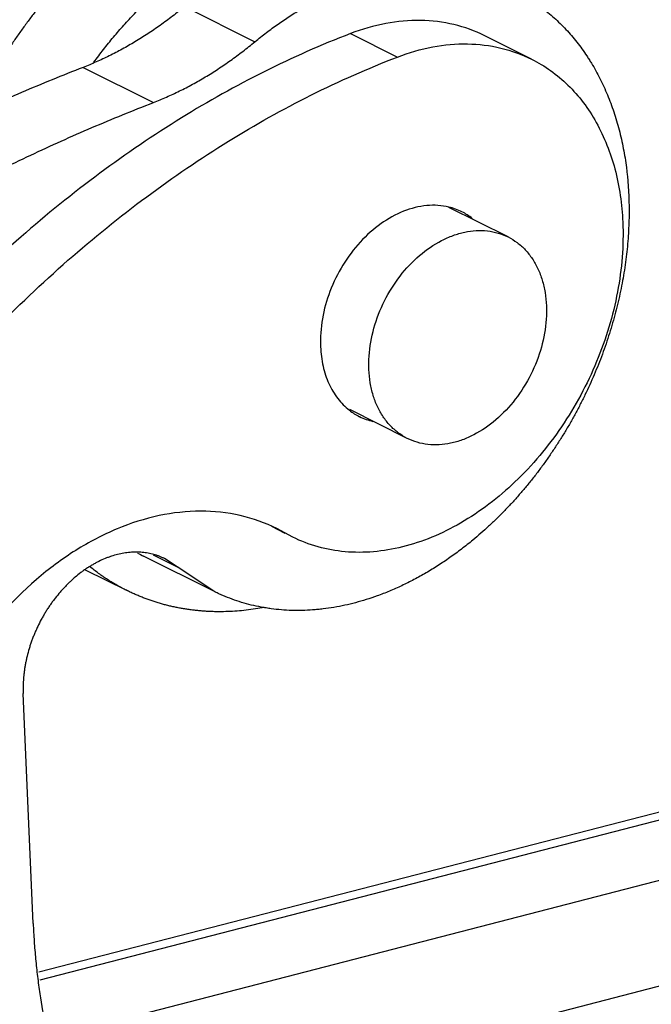
# Model space of a CAD drawing. Units: millimetres. Extents: x 1516 to 2110, y 547 to 967.
# Drawn here: x 1617 to 1625, y 641 to 654 of the extents above; entities that cross this region are included whole.
import ezdxf

# ---------------------------------------------------------------- set-up
doc = ezdxf.new("R2010")
doc.units = ezdxf.units.MM
doc.header["$LTSCALE"] = 0.1
for name, color, linetype in [('0_SOLIDLINE', 7, 'CONTINUOUS'), ('LXB-A_SC_4_1_1_SOLIDLINE', 7, 'CONTINUOUS'), ('PRT0001_1_SOLIDLINE', 7, 'CONTINUOUS'), ('PRT0002_1_SOLIDLINE', 7, 'CONTINUOUS'), ('PRT0003_1_SOLIDLINE', 7, 'CONTINUOUS')]:
    doc.layers.add(name, color=color, linetype=linetype)

msp = doc.modelspace()

# ---------------------------------------------------------------- linework, layer by layer
at = {"layer": '0_SOLIDLINE', "color": 7, "linetype": 'Continuous'}
for p, q in [((1616.806, 641.554), (1659.219, 652.51)), ((1659.182, 652.387), (1616.818, 641.445)), ((1616.939, 640.69), (1658.923, 651.534)), ((1658.289, 649.983), (1617.359, 639.41))]:
    msp.add_line(p, q, dxfattribs=at)
at = {"layer": 'LXB-A_SC_4_1_1_SOLIDLINE', "color": 7, "linetype": 'Continuous'}
for p, q in [((1618.715, 654.202), (1619.636, 653.742)), ((1617.385, 653.405), (1618.306, 652.945)), ((1619.097, 646.541), (1618.176, 647.001)), ((1618.304, 647.017), (1618.617, 646.86)), ((1618.617, 646.86), (1618.453, 646.969)), ((1619.098, 646.541), (1618.617, 646.86)), ((1616.731, 642.189), (1616.601, 645.201))]:
    msp.add_line(p, q, dxfattribs=at)
msp.add_arc((1619.218, 649.086), 2.33, 241.3183, 243.4617, dxfattribs=at)
for points, knots in [([(1619.636, 653.742), (1619.685, 653.783), (1619.76, 653.842), (1619.861, 653.918), (1619.938, 653.973), (1620.015, 654.026), (1620.092, 654.077), (1620.171, 654.126), (1620.249, 654.173), (1620.328, 654.218), (1620.408, 654.261), (1620.488, 654.302), (1620.568, 654.341), (1620.648, 654.378), (1620.756, 654.424), (1620.837, 654.455), (1620.891, 654.475)], [0, 0, 0, 0, 0.130792, 0.195639, 0.260095, 0.324145, 0.387774, 0.450973, 0.513741, 0.576075, 0.637973, 0.699436, 0.760459, 0.821035, 0.881156, 1, 1, 1, 1]), ([(1623.029, 654.414), (1623.061, 654.398), (1623.123, 654.365), (1623.215, 654.311), (1623.304, 654.254), (1623.39, 654.191), (1623.474, 654.125), (1623.556, 654.055), (1623.634, 653.981), (1623.71, 653.903), (1623.783, 653.822), (1623.853, 653.737), (1623.92, 653.648), (1623.973, 653.571), (1624.014, 653.508), (1624.054, 653.444), (1624.102, 653.361), (1624.156, 653.259), (1624.206, 653.154), (1624.254, 653.046), (1624.297, 652.935), (1624.337, 652.822), (1624.374, 652.706), (1624.407, 652.587), (1624.436, 652.466), (1624.462, 652.343), (1624.484, 652.218), (1624.499, 652.113), (1624.509, 652.028), (1624.518, 651.941), (1624.527, 651.833), (1624.534, 651.701), (1624.537, 651.568), (1624.536, 651.388), (1624.527, 651.207), (1624.511, 651.025), (1624.495, 650.887), (1624.475, 650.749), (1624.452, 650.611), (1624.425, 650.473), (1624.394, 650.334), (1624.36, 650.196), (1624.322, 650.058), (1624.28, 649.92), (1624.235, 649.784), (1624.187, 649.647), (1624.135, 649.512), (1624.08, 649.378), (1624.021, 649.245), (1623.959, 649.113), (1623.894, 648.983), (1623.826, 648.855), (1623.755, 648.728), (1623.681, 648.603), (1623.604, 648.48), (1623.524, 648.36), (1623.442, 648.241), (1623.357, 648.126), (1623.27, 648.012), (1623.195, 647.92), (1623.133, 647.848), (1623.072, 647.776), (1622.993, 647.689), (1622.896, 647.587), (1622.798, 647.488), (1622.697, 647.393), (1622.595, 647.301), (1622.526, 647.242), (1622.491, 647.213)], [0, 0, 0, 0, 0.01267, 0.025352, 0.038059, 0.050802, 0.063594, 0.076445, 0.089367, 0.102371, 0.115467, 0.128663, 0.141968, 0.155391, 0.162149, 0.168939, 0.182619, 0.196436, 0.210395, 0.224501, 0.238757, 0.253166, 0.26773, 0.282451, 0.29733, 0.312364, 0.327555, 0.3429, 0.35063, 0.358399, 0.374047, 0.389843, 0.405781, 0.421858, 0.454406, 0.470869, 0.48745, 0.504141, 0.520936, 0.537827, 0.554807, 0.57187, 0.589006, 0.606207, 0.623466, 0.640773, 0.658121, 0.6755, 0.692902, 0.710317, 0.727737, 0.745152, 0.762553, 0.779931, 0.797276, 0.814581, 0.831838, 0.84904, 0.866178, 0.883246, 0.891751, 0.900235, 0.917139, 0.933945, 0.950644, 0.967226, 0.983681, 1, 1, 1, 1]), ([(1618.715, 654.202), (1618.663, 654.159), (1618.584, 654.096), (1618.476, 654.015), (1618.395, 653.956), (1618.314, 653.899), (1618.204, 653.826), (1618.066, 653.74), (1617.926, 653.659), (1617.813, 653.599), (1617.728, 653.556), (1617.642, 653.515), (1617.529, 653.464), (1617.443, 653.428), (1617.385, 653.405)], [0, 0, 0, 0, 0.130373, 0.195048, 0.25936, 0.323295, 0.386841, 0.512734, 0.637021, 0.698562, 0.759695, 0.820413, 0.880709, 1, 1, 1, 1]), ([(1618.306, 652.945), (1618.364, 652.968), (1618.45, 653.004), (1618.563, 653.055), (1618.649, 653.096), (1618.734, 653.139), (1618.847, 653.199), (1618.987, 653.279), (1619.125, 653.366), (1619.235, 653.439), (1619.316, 653.496), (1619.397, 653.555), (1619.505, 653.636), (1619.584, 653.699), (1619.636, 653.742)], [0, 0, 0, 0, 0.119291, 0.179587, 0.240305, 0.301438, 0.362979, 0.487266, 0.613159, 0.676705, 0.74064, 0.804952, 0.869627, 1, 1, 1, 1]), ([(1617.385, 653.405), (1617.115, 653.3), (1616.711, 653.135), (1616.177, 652.901), (1615.776, 652.716), (1615.376, 652.525), (1614.977, 652.325), (1614.58, 652.118), (1614.183, 651.903), (1613.788, 651.681), (1613.263, 651.375), (1612.742, 651.054), (1612.226, 650.72), (1611.84, 650.462), (1611.457, 650.197), (1611.075, 649.925), (1610.696, 649.646), (1610.32, 649.36), (1609.946, 649.067), (1609.449, 648.667), (1608.96, 648.255), (1608.477, 647.832), (1607.997, 647.398), (1607.524, 646.952), (1607.059, 646.496), (1606.712, 646.147), (1606.37, 645.792), (1606.031, 645.432), (1605.696, 645.066), (1605.476, 644.819), (1605.366, 644.694)], [0, 0, 0, 0, 0.058055, 0.087332, 0.116772, 0.146374, 0.176135, 0.206053, 0.236126, 0.266353, 0.296733, 0.357947, 0.38878, 0.419761, 0.45089, 0.482163, 0.51358, 0.545136, 0.576829, 0.608657, 0.672702, 0.704916, 0.737251, 0.802279, 0.834966, 0.867765, 0.900671, 0.933683, 0.966795, 1, 1, 1, 1]), ([(1606.287, 644.234), (1606.397, 644.359), (1606.617, 644.606), (1606.952, 644.972), (1607.291, 645.332), (1607.633, 645.687), (1607.98, 646.036), (1608.445, 646.492), (1608.918, 646.938), (1609.398, 647.371), (1609.881, 647.795), (1610.37, 648.207), (1610.867, 648.607), (1611.241, 648.9), (1611.617, 649.185), (1611.996, 649.465), (1612.378, 649.737), (1612.761, 650.002), (1613.147, 650.26), (1613.663, 650.594), (1614.184, 650.915), (1614.71, 651.221), (1615.104, 651.443), (1615.501, 651.658), (1615.898, 651.865), (1616.297, 652.065), (1616.697, 652.256), (1617.098, 652.441), (1617.632, 652.675), (1618.036, 652.84), (1618.306, 652.945)], [0, 0, 0, 0, 0.033205, 0.066317, 0.099329, 0.132235, 0.165034, 0.197721, 0.262749, 0.295084, 0.327298, 0.391343, 0.423171, 0.454864, 0.48642, 0.517837, 0.54911, 0.580239, 0.61122, 0.642053, 0.703267, 0.733647, 0.763874, 0.793947, 0.823865, 0.853626, 0.883228, 0.912668, 0.941945, 1, 1, 1, 1]), ([(1622.491, 647.213), (1622.442, 647.172), (1622.367, 647.113), (1622.266, 647.037), (1622.189, 646.982), (1622.112, 646.929), (1622.035, 646.878), (1621.956, 646.829), (1621.878, 646.782), (1621.799, 646.737), (1621.719, 646.694), (1621.639, 646.653), (1621.559, 646.614), (1621.479, 646.577), (1621.371, 646.531), (1621.29, 646.5), (1621.236, 646.48)], [0, 0, 0, 0, 0.130792, 0.195639, 0.260095, 0.324145, 0.387774, 0.450973, 0.513741, 0.576075, 0.637973, 0.699436, 0.760459, 0.821035, 0.881156, 1, 1, 1, 1]), ([(1618.453, 646.969), (1618.441, 646.975), (1618.418, 646.986), (1618.389, 646.998), (1618.365, 647.007), (1618.341, 647.015), (1618.311, 647.024), (1618.274, 647.033), (1618.236, 647.041), (1618.198, 647.047), (1618.159, 647.052), (1618.12, 647.054), (1618.08, 647.055), (1618.04, 647.054), (1617.986, 647.051), (1617.918, 647.042), (1617.836, 647.025), (1617.768, 647.005), (1617.714, 646.986), (1617.659, 646.964), (1617.604, 646.94), (1617.551, 646.912), (1617.511, 646.89), (1617.471, 646.866), (1617.431, 646.84), (1617.392, 646.814), (1617.341, 646.776), (1617.291, 646.735), (1617.242, 646.692), (1617.205, 646.659), (1617.17, 646.624), (1617.135, 646.588), (1617.101, 646.551), (1617.057, 646.499), (1617.014, 646.446), (1616.974, 646.391), (1616.944, 646.349), (1616.916, 646.306), (1616.888, 646.262), (1616.862, 646.217), (1616.828, 646.156), (1616.797, 646.094), (1616.768, 646.031), (1616.747, 645.983), (1616.728, 645.935), (1616.71, 645.887), (1616.693, 645.838), (1616.673, 645.773), (1616.655, 645.707), (1616.64, 645.64), (1616.63, 645.591), (1616.621, 645.541), (1616.614, 645.492), (1616.608, 645.443), (1616.604, 645.394), (1616.601, 645.345), (1616.599, 645.281), (1616.6, 645.233), (1616.601, 645.201)], [0, 0, 0, 0, 0.012666, 0.025344, 0.031692, 0.038048, 0.050788, 0.063579, 0.076433, 0.089363, 0.102381, 0.115499, 0.128727, 0.142076, 0.155554, 0.182918, 0.210873, 0.239455, 0.253991, 0.268691, 0.298581, 0.313773, 0.329126, 0.344639, 0.360308, 0.376131, 0.392103, 0.424467, 0.440851, 0.45736, 0.473987, 0.490726, 0.507569, 0.524508, 0.558635, 0.575808, 0.593042, 0.610326, 0.627653, 0.645012, 0.662392, 0.697176, 0.714562, 0.731929, 0.749268, 0.766568, 0.783822, 0.801021, 0.835218, 0.852202, 0.869099, 0.8859, 0.902597, 0.919179, 0.935635, 0.951955, 0.968129, 1, 1, 1, 1]), ([(1621.236, 646.48), (1621.189, 646.463), (1621.095, 646.432), (1620.954, 646.391), (1620.813, 646.357), (1620.672, 646.33), (1620.555, 646.313), (1620.462, 646.302), (1620.369, 646.295), (1620.254, 646.289), (1620.117, 646.289), (1619.982, 646.297), (1619.871, 646.309), (1619.783, 646.322), (1619.696, 646.337), (1619.588, 646.36), (1619.461, 646.395), (1619.337, 646.437), (1619.236, 646.477), (1619.156, 646.512), (1619.117, 646.531), (1619.098, 646.541)], [0, 0, 0, 0, 0.067704, 0.134584, 0.200638, 0.26587, 0.330288, 0.3622, 0.393918, 0.456796, 0.518983, 0.58054, 0.641533, 0.671843, 0.70204, 0.762126, 0.821879, 0.881383, 0.940725, 0.970366, 1, 1, 1, 1]), ([(1616.731, 642.189), (1616.734, 642.111), (1616.743, 641.956), (1616.762, 641.724), (1616.786, 641.495), (1616.827, 641.195), (1616.879, 640.899), (1616.943, 640.608), (1616.996, 640.394), (1617.055, 640.184), (1617.12, 639.977), (1617.179, 639.808), (1617.228, 639.675), (1617.28, 639.544), (1617.347, 639.382), (1617.434, 639.192), (1617.525, 639.007), (1617.622, 638.827), (1617.724, 638.651), (1617.831, 638.481), (1617.943, 638.315), (1618.06, 638.155), (1618.182, 638.001), (1618.308, 637.852), (1618.418, 637.732), (1618.507, 637.639), (1618.598, 637.549), (1618.714, 637.439), (1618.834, 637.335), (1618.932, 637.254), (1619.032, 637.175), (1619.133, 637.1), (1619.236, 637.028), (1619.341, 636.957), (1619.474, 636.874), (1619.637, 636.78), (1619.748, 636.721), (1619.804, 636.693)], [0, 0, 0, 0, 0.035416, 0.070563, 0.105432, 0.140012, 0.208263, 0.241926, 0.275279, 0.308322, 0.341058, 0.373491, 0.389596, 0.405626, 0.437465, 0.469015, 0.500282, 0.531274, 0.561999, 0.592466, 0.622686, 0.652673, 0.682439, 0.711999, 0.741367, 0.755986, 0.770562, 0.799598, 0.828494, 0.842896, 0.85727, 0.885941, 0.900245, 0.91453, 0.943054, 0.971537, 1, 1, 1, 1])]:
    msp.add_open_spline(points, degree=3, knots=knots, dxfattribs=at)
at = {"layer": 'PRT0001_1_SOLIDLINE', "color": 7, "linetype": 'Continuous'}
for p, q in [((1620.888, 653.848), (1621.502, 653.541)), ((1623.259, 653.513), (1622.645, 653.82)), ((1620.033, 647.3), (1619.857, 647.388)), ((1619.889, 647.376), (1619.922, 647.359)), ((1620.131, 647.251), (1619.924, 647.362))]:
    msp.add_line(p, q, dxfattribs=at)
for centre, radius, start, end in [((1621.99, 650.796), 0.801, 63.4646, 76.5616), ((1621.989, 650.795), 0.802, 52.0311, 63.4036), ((1621.366, 649.546), 0.802, 232.0311, 243.4036), ((1621.365, 649.546), 0.801, 243.4646, 256.5616)]:
    msp.add_arc(centre, radius, start, end, dxfattribs=at)
for points, knots in [([(1622.645, 653.82), (1622.517, 653.884), (1622.243, 653.983), (1621.801, 654.036), (1621.341, 653.994), (1621.038, 653.906), (1620.888, 653.848)], [0, 0, 0, 0, 0.237127, 0.479955, 0.733225, 1, 1, 1, 1]), ([(1620.888, 653.848), (1620.118, 653.553), (1618.989, 652.982), (1617.584, 652.026), (1616.196, 650.902), (1614.594, 649.251), (1612.955, 646.973), (1611.638, 644.46), (1610.691, 641.803), (1610.149, 639.101), (1610.07, 637.289), (1610.108, 636.406)], [0, 0, 0, 0, 0.113903, 0.173419, 0.234462, 0.360314, 0.489785, 0.620723, 0.750829, 0.877888, 1, 1, 1, 1]), ([(1621.502, 653.541), (1621.652, 653.599), (1621.955, 653.687), (1622.415, 653.729), (1622.857, 653.676), (1623.131, 653.577), (1623.259, 653.513)], [0, 0, 0, 0, 0.266775, 0.520045, 0.762873, 1, 1, 1, 1]), ([(1610.722, 636.099), (1610.684, 636.983), (1610.763, 638.795), (1611.305, 641.497), (1612.252, 644.153), (1613.569, 646.666), (1615.208, 648.944), (1616.81, 650.595), (1618.199, 651.719), (1619.603, 652.675), (1620.732, 653.246), (1621.502, 653.541)], [0, 0, 0, 0, 0.122112, 0.249171, 0.379277, 0.510215, 0.639686, 0.765538, 0.826581, 0.886097, 1, 1, 1, 1]), ([(1623.259, 653.513), (1623.346, 653.47), (1623.515, 653.368), (1623.743, 653.176), (1623.944, 652.947), (1624.175, 652.59), (1624.38, 652.065), (1624.444, 651.611), (1624.454, 651.376)], [0, 0, 0, 0, 0.114136, 0.229588, 0.347564, 0.469066, 0.724806, 1, 1, 1, 1]), ([(1622.176, 651.575), (1622.082, 651.598), (1621.878, 651.609), (1621.57, 651.53), (1621.273, 651.364), (1621.003, 651.121), (1620.777, 650.819), (1620.556, 650.369), (1620.484, 649.99), (1620.495, 649.745)], [0, 0, 0, 0, 0.103476, 0.214815, 0.335647, 0.465067, 0.600304, 0.737502, 1, 1, 1, 1]), ([(1624.454, 651.376), (1624.467, 651.072), (1624.415, 650.445), (1624.139, 649.534), (1623.683, 648.686), (1623.078, 647.962), (1622.475, 647.498), (1621.96, 647.242), (1621.576, 647.114), (1621.193, 647.049), (1620.819, 647.048), (1620.461, 647.112), (1620.237, 647.198), (1620.131, 647.251)], [0, 0, 0, 0, 0.130848, 0.268012, 0.406903, 0.542563, 0.670709, 0.731199, 0.789061, 0.84442, 0.89762, 0.949228, 1, 1, 1, 1]), ([(1620.495, 649.745), (1620.499, 649.659), (1620.52, 649.494), (1620.595, 649.263), (1620.711, 649.065), (1620.816, 648.958), (1620.873, 648.914)], [0, 0, 0, 0, 0.272505, 0.528938, 0.770185, 1, 1, 1, 1]), ([(1619.924, 647.362), (1619.772, 647.438), (1619.444, 647.554), (1618.917, 647.61), (1618.368, 647.548), (1617.814, 647.371), (1617.272, 647.086), (1616.574, 646.565), (1616.132, 646.055), (1615.882, 645.68)], [0, 0, 0, 0, 0.107027, 0.216803, 0.331631, 0.452918, 0.581153, 0.715973, 1, 1, 1, 1])]:
    msp.add_open_spline(points, degree=3, knots=knots, dxfattribs=at)
at = {"layer": 'PRT0002_1_SOLIDLINE', "color": 7, "linetype": 'Continuous'}
for p, q in [((1622.951, 651.184), (1622.175, 651.571)), ((1621.632, 648.545), (1620.878, 648.922))]:
    msp.add_line(p, q, dxfattribs=at)
for points, knots in [([(1621.793, 650.941), (1621.881, 651.017), (1622.024, 651.115), (1622.229, 651.206), (1622.381, 651.25), (1622.532, 651.271), (1622.68, 651.267), (1622.821, 651.239), (1622.909, 651.205), (1622.951, 651.184)], [0, 0, 0, 0, 0.278585, 0.410184, 0.53637, 0.657484, 0.774299, 0.887979, 1, 1, 1, 1]), ([(1622.951, 651.184), (1622.993, 651.163), (1623.074, 651.113), (1623.181, 651.016), (1623.272, 650.9), (1623.347, 650.766), (1623.403, 650.617), (1623.453, 650.397), (1623.464, 650.099), (1623.399, 649.733), (1623.261, 649.377), (1623.058, 649.053), (1622.884, 648.867), (1622.79, 648.787)], [0, 0, 0, 0, 0.050832, 0.102422, 0.155445, 0.210432, 0.267731, 0.327504, 0.454031, 0.588402, 0.727079, 0.865719, 1, 1, 1, 1]), ([(1621.632, 648.545), (1621.59, 648.566), (1621.51, 648.616), (1621.402, 648.712), (1621.311, 648.828), (1621.236, 648.962), (1621.18, 649.111), (1621.13, 649.331), (1621.119, 649.63), (1621.184, 649.995), (1621.322, 650.351), (1621.525, 650.675), (1621.699, 650.861), (1621.793, 650.941)], [0, 0, 0, 0, 0.050832, 0.102422, 0.155445, 0.210432, 0.267731, 0.327504, 0.454031, 0.588402, 0.727079, 0.865719, 1, 1, 1, 1]), ([(1622.79, 648.787), (1622.702, 648.711), (1622.559, 648.613), (1622.354, 648.522), (1622.202, 648.478), (1622.051, 648.458), (1621.903, 648.461), (1621.762, 648.489), (1621.674, 648.524), (1621.632, 648.545)], [0, 0, 0, 0, 0.278585, 0.410184, 0.53637, 0.657484, 0.774299, 0.887979, 1, 1, 1, 1])]:
    msp.add_open_spline(points, degree=3, knots=knots, dxfattribs=at)
at = {"layer": 'PRT0003_1_SOLIDLINE', "color": 7, "linetype": 'Continuous'}
msp.add_line((1617.414, 646.823), (1617.953, 646.554), dxfattribs=at)
for points, knots in [([(1619.029, 655.849), (1618.989, 655.834), (1618.91, 655.804), (1618.792, 655.756), (1618.695, 655.712), (1618.617, 655.674), (1618.559, 655.646), (1618.5, 655.616), (1618.442, 655.585), (1618.385, 655.553), (1618.308, 655.509), (1618.212, 655.452), (1618.098, 655.379), (1617.986, 655.303), (1617.874, 655.223), (1617.764, 655.14), (1617.673, 655.068), (1617.602, 655.008), (1617.548, 654.963), (1617.495, 654.916), (1617.442, 654.869), (1617.39, 654.821), (1617.321, 654.756), (1617.235, 654.672), (1617.135, 654.569), (1617.053, 654.481), (1616.988, 654.409), (1616.924, 654.336), (1616.845, 654.243), (1616.769, 654.148), (1616.708, 654.07), (1616.664, 654.011), (1616.62, 653.952), (1616.576, 653.892), (1616.533, 653.832), (1616.477, 653.75), (1616.408, 653.647), (1616.342, 653.542), (1616.29, 653.457), (1616.252, 653.393), (1616.214, 653.328), (1616.165, 653.241), (1616.106, 653.132), (1616.048, 653.021), (1616.004, 652.931), (1615.972, 652.864), (1615.94, 652.796), (1615.919, 652.75), (1615.909, 652.727)], [0, 0, 0, 0, 0.027846, 0.05598, 0.084396, 0.098709, 0.11309, 0.12754, 0.142056, 0.15664, 0.171289, 0.200786, 0.230544, 0.260559, 0.290827, 0.321339, 0.352088, 0.367549, 0.383066, 0.398637, 0.414263, 0.42994, 0.445669, 0.477273, 0.509065, 0.541035, 0.557083, 0.573171, 0.605459, 0.637888, 0.654152, 0.670445, 0.686767, 0.703117, 0.719491, 0.735889, 0.768748, 0.801679, 0.818168, 0.83467, 0.851183, 0.867705, 0.90077, 0.933851, 0.950392, 0.966932, 0.983469, 1, 1, 1, 1]), ([(1617.527, 653.473), (1617.547, 653.501), (1617.589, 653.557), (1617.652, 653.64), (1617.717, 653.721), (1617.783, 653.802), (1617.85, 653.881), (1617.918, 653.958), (1617.987, 654.035), (1618.057, 654.109), (1618.128, 654.183), (1618.2, 654.254), (1618.272, 654.325), (1618.346, 654.393), (1618.421, 654.46), (1618.496, 654.526), (1618.572, 654.589), (1618.649, 654.651), (1618.727, 654.712), (1618.805, 654.77), (1618.884, 654.827), (1618.963, 654.881), (1619.043, 654.934), (1619.124, 654.986), (1619.205, 655.035), (1619.286, 655.082), (1619.355, 655.12), (1619.41, 655.149), (1619.464, 655.178), (1619.533, 655.212), (1619.616, 655.252), (1619.699, 655.289), (1619.782, 655.324), (1619.866, 655.358), (1619.922, 655.378), (1619.95, 655.389)], [0, 0, 0, 0, 0.033411, 0.066739, 0.099976, 0.133117, 0.166155, 0.199082, 0.231893, 0.264582, 0.297142, 0.329568, 0.361854, 0.393996, 0.425986, 0.457822, 0.489497, 0.521007, 0.552347, 0.583513, 0.614502, 0.645308, 0.67593, 0.706365, 0.736611, 0.766666, 0.796528, 0.811387, 0.826198, 0.855671, 0.884945, 0.914018, 0.942887, 0.971548, 1, 1, 1, 1]), ([(1617.953, 646.554), (1617.932, 646.565), (1617.9, 646.581), (1617.858, 646.603), (1617.817, 646.627), (1617.766, 646.657), (1617.706, 646.694), (1617.646, 646.734), (1617.588, 646.775), (1617.53, 646.818), (1617.493, 646.847), (1617.474, 646.862)], [0, 0, 0, 0, 0.124541, 0.186826, 0.249128, 0.373801, 0.498606, 0.623586, 0.748783, 0.874241, 1, 1, 1, 1]), ([(1619.762, 646.33), (1619.722, 646.322), (1619.642, 646.309), (1619.522, 646.293), (1619.402, 646.281), (1619.283, 646.275), (1619.184, 646.273), (1619.105, 646.274), (1619.047, 646.276), (1618.989, 646.279), (1618.931, 646.283), (1618.873, 646.289), (1618.816, 646.295), (1618.759, 646.303), (1618.702, 646.312), (1618.646, 646.322), (1618.59, 646.333), (1618.534, 646.345), (1618.479, 646.358), (1618.425, 646.373), (1618.37, 646.389), (1618.316, 646.405), (1618.263, 646.423), (1618.21, 646.442), (1618.158, 646.462), (1618.106, 646.484), (1618.054, 646.506), (1618.003, 646.529), (1617.97, 646.546), (1617.953, 646.554)], [0, 0, 0, 0, 0.066051, 0.131467, 0.196273, 0.260502, 0.324184, 0.355832, 0.387357, 0.418763, 0.450054, 0.481235, 0.512312, 0.543289, 0.574172, 0.604966, 0.635678, 0.666312, 0.696876, 0.727376, 0.757816, 0.788204, 0.818547, 0.848849, 0.879119, 0.909363, 0.939586, 0.969796, 1, 1, 1, 1])]:
    msp.add_open_spline(points, degree=3, knots=knots, dxfattribs=at)

doc.saveas('drawing.dxf')
